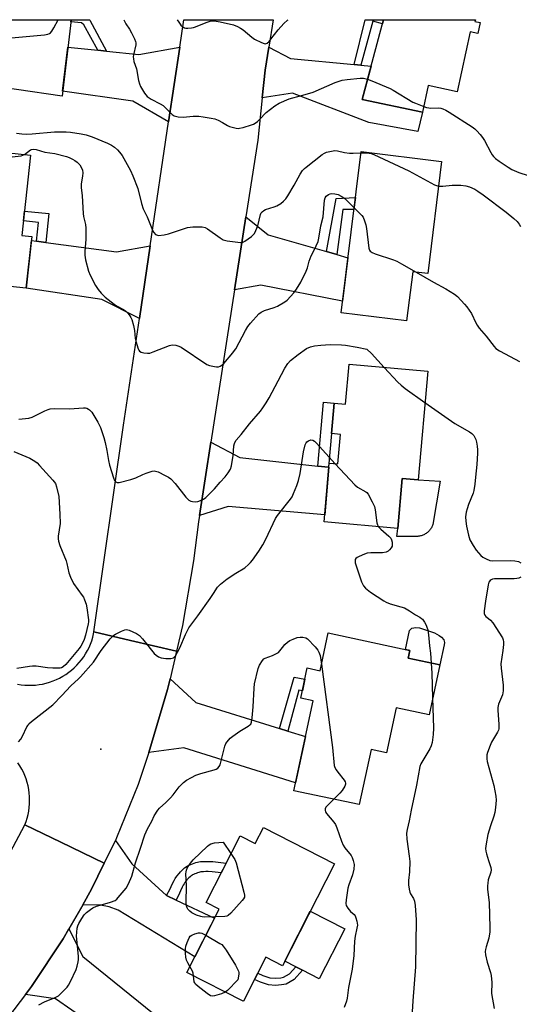
# Model space of a CAD drawing. Units: inches. Extents: x 1243765 to 1249765, y 517455 to 521455.
# Drawn here: x 1245313 to 1245514, y 521058 to 521455 of the extents above; entities that cross this region are included whole.
import ezdxf

# ---------------------------------------------------------------- set-up
doc = ezdxf.new("R2010")
doc.units = ezdxf.units.IN
doc.header["$MEASUREMENT"] = 0
for name, color, linetype in [('BLDG-Footprint', 5, 'Continuous'), ('CULTRL-Pad', 6, 'Continuous'), ('ELEV-Spot Elevation', 7, 'Continuous'), ('TRANS-Driveway', 251, 'Continuous'), ('TRANS-Non Street Sidewalk', 7, 'Continuous'), ('TRANS-Road', 130, 'Continuous'), ('Undefined', 1, 'Continuous')]:
    doc.layers.add(name, color=color, linetype=linetype)

msp = doc.modelspace()

# ---------------------------------------------------------------- linework, layer by layer
at = {"layer": 'BLDG-Footprint'}
for points, elevation in [([(1245333.41, 521454.99), (1245329.73, 521424.19), (1245292.9, 521429.6), (1245295.69, 521448.61), (1245293.37, 521448.95), (1245294.26, 521454.99)], 385.47), ([(1245498.2, 521453.83), (1245497.17, 521449.45), (1245494.13, 521450.1), (1245488.97, 521425.94), (1245477.26, 521428.44), (1245474.96, 521417.66), (1245450.64, 521422.86), (1245459.29, 521454.98), (1245496.27, 521454.97), (1245496.09, 521454.3)], 385.78), ([(1245317.55, 521367.64), (1245315.34, 521346.74), (1245277.75, 521350.71), (1245283.38, 521404), (1245317, 521400.45), (1245313.57, 521368.06)], 390.39), ([(1245482.66, 521397.8), (1245477.06, 521352.64), (1245471, 521353.4), (1245468.54, 521333.57), (1245442.14, 521336.85), (1245450.2, 521401.83)], 389.45), ([(1245477.04, 521313.32), (1245473.2, 521269.55), (1245466.81, 521270.11), (1245465.04, 521249.92), (1245435.3, 521252.53), (1245437.38, 521276.21), (1245440.84, 521275.91), (1245441.89, 521287.81), (1245438.32, 521288.13), (1245439.41, 521300.46), (1245443.98, 521300.06), (1245445.39, 521316.1)], 394.28), ([(1245481.87, 521194.93), (1245477.57, 521174.8), (1245464.34, 521177.63), (1245460.47, 521159.48), (1245454.2, 521160.82), (1245449.45, 521138.59), (1245423.12, 521144.21), (1245430.86, 521180.49), (1245425.94, 521181.54), (1245428.53, 521193.69), (1245433.67, 521192.59), (1245436.91, 521207.8), (1245469.86, 521200.76), (1245469.19, 521197.64)], 396.41), ([(1245410.83, 521129.32), (1245439.45, 521114.71), (1245418.5, 521073.67), (1245411.84, 521077.07), (1245402.78, 521059.33), (1245402.68, 521059.38), (1245379.99, 521070.97), (1245393.02, 521096.51), (1245387.74, 521099.2), (1245401.45, 521126.05), (1245407.56, 521122.92)], 397.77)]:
    msp.add_lwpolyline(points, close=True, dxfattribs=dict(at, elevation=elevation))
at = {"layer": 'CULTRL-Pad'}
for points in [[(1245473.4, 521246.75), (1245473.05, 521246.71), (1245472.7, 521246.69), (1245472.34, 521246.68), (1245471.98, 521246.7), (1245471.63, 521246.73), (1245464.59, 521246.73), (1245465.04, 521249.92), (1245466.81, 521270.11), (1245473.2, 521269.55), (1245482.08, 521268.98), (1245479.12, 521251.5), (1245479, 521251.16), (1245478.87, 521250.83), (1245478.71, 521250.51), (1245478.54, 521250.2), (1245478.35, 521249.9), (1245478.15, 521249.61), (1245477.94, 521249.32), (1245477.71, 521249.05), (1245477.46, 521248.79), (1245477.21, 521248.54), (1245476.94, 521248.31), (1245476.66, 521248.09), (1245476.37, 521247.88), (1245476.07, 521247.69), (1245475.76, 521247.52), (1245475.44, 521247.36), (1245475.12, 521247.21), (1245474.78, 521247.09), (1245474.45, 521246.97), (1245474.1, 521246.88), (1245473.76, 521246.81)], [(1245483.64, 521202.97), (1245481.87, 521194.93), (1245469.19, 521197.64), (1245469.86, 521200.76), (1245468.1, 521201.14), (1245469.71, 521208.73), (1245470.66, 521209.67), (1245472.23, 521209.98), (1245473.67, 521209.85), (1245479.76, 521207.89), (1245481.71, 521206.81), (1245482.65, 521206.05), (1245483.59, 521204.98), (1245483.77, 521203.91)], [(1245443.62, 521088.5), (1245433.38, 521068.44), (1245426.58, 521071.91), (1245423.95, 521073.25), (1245419.46, 521075.54), (1245419.99, 521076.59), (1245429.7, 521095.61)]]:
    msp.add_lwpolyline(points, close=True, dxfattribs=at)
at = {"layer": 'ELEV-Spot Elevation'}
msp.add_point((1245345.35, 521160.92, 395.16), dxfattribs=at)
at = {"layer": 'TRANS-Driveway'}
for points in [[(1245344.11, 521442.71), (1245347.64, 521442.35), (1245360.73, 521441.02), (1245377.12, 521443.89), (1245372.65, 521413.81), (1245358.27, 521422.12), (1245329.98, 521426.25), (1245332.09, 521443.93)], [(1245447.43, 521436.89), (1245450.15, 521436.63), (1245454.24, 521436.24), (1245450.64, 521422.86), (1245474.96, 521417.66), (1245473, 521409.94), (1245453.28, 521413.61), (1245422.58, 521425.44), (1245410.41, 521423.56), (1245411.56, 521434.64), (1245413.05, 521443.9), (1245421.73, 521439.37)], [(1245436.29, 521361.52), (1245440.42, 521360.33), (1245444.89, 521359.04), (1245442.72, 521341.52), (1245409.75, 521347.97), (1245399.23, 521346.05), (1245403.81, 521375.5), (1245412.72, 521368.3)], [(1245319.42, 521365.71), (1245323.22, 521365.2), (1245351.66, 521361.39), (1245365.23, 521363.9), (1245360.87, 521334.55), (1245345.81, 521342.26), (1245315.34, 521346.74), (1245317.37, 521365.99)], [(1245432.77, 521275.09), (1245437.11, 521274.62), (1245437.24, 521274.61), (1245435.55, 521255.38), (1245396.69, 521258.8), (1245385.08, 521255.09), (1245389.69, 521284.73), (1245401.31, 521278.49)], [(1245417.3, 521169.28), (1245420.76, 521168.21), (1245427.78, 521166.03), (1245423.81, 521147.43), (1245378.84, 521161.54), (1245364.76, 521159.6), (1245372.26, 521184.97), (1245373.27, 521189.32), (1245383.66, 521179.73)], [(1245371.82, 521101.92), (1245375.71, 521100.08), (1245391.11, 521092.78), (1245383.18, 521077.23), (1245352.39, 521096.12), (1245348.66, 521097.44), (1245345.16, 521098.05), (1245338.1, 521098.27), (1245341.66, 521104.49), (1245346.72, 521114.94), (1245351.21, 521124.19), (1245357.89, 521114.78)], [(1245350.38, 521044.07), (1245346.81, 521046.56), (1245327.1, 521060.31), (1245314.98, 521062.13), (1245317.37, 521065.23), (1245330.19, 521084.44), (1245332.5, 521088.48), (1245338.05, 521077.35), (1245366.9, 521054.18), (1245355.98, 521040.17)]]:
    msp.add_lwpolyline(points, close=True, dxfattribs=at)
at = {"layer": 'TRANS-Non Street Sidewalk'}
for points in [[(1245347.64, 521442.35), (1245344.11, 521442.71), (1245338.55, 521452.86), (1245337.57, 521453.67), (1245333.31, 521454.18), (1245333.41, 521454.99), (1245340.76, 521454.99), (1245340.94, 521454.84)], [(1245450.15, 521436.63), (1245447.43, 521436.89), (1245451.79, 521454.98), (1245459.29, 521454.98), (1245458.86, 521453.39), (1245454.95, 521454.45)], [(1245440.42, 521360.33), (1245436.29, 521361.52), (1245440.17, 521382.97), (1245447.91, 521383.35), (1245447.3, 521378.42), (1245442.87, 521378.47)], [(1245323.22, 521365.2), (1245319.42, 521365.71), (1245320.22, 521373.28), (1245314.19, 521373.92), (1245314.61, 521377.85), (1245324.45, 521376.81)], [(1245437.11, 521274.62), (1245432.77, 521275.09), (1245435.05, 521300.85), (1245439.41, 521300.46), (1245438.32, 521288.13)], [(1245420.76, 521168.21), (1245417.3, 521169.28), (1245423.24, 521190.03), (1245427.55, 521189.11), (1245426.57, 521184.47), (1245425.12, 521184.71)], [(1245375.71, 521100.08), (1245371.82, 521101.92), (1245373.23, 521104.65), (1245373.71, 521105.65), (1245374.41, 521107.1), (1245374.87, 521108.02), (1245375.36, 521108.89), (1245375.93, 521109.72), (1245376.88, 521110.9), (1245377.39, 521111.48), (1245377.95, 521112.06), (1245378.55, 521112.62), (1245379.08, 521113.07), (1245379.67, 521113.5), (1245380.3, 521113.87), (1245380.96, 521114.2), (1245381.6, 521114.48), (1245382.26, 521114.75), (1245382.96, 521115), (1245383.67, 521115.22), (1245384.27, 521115.38), (1245384.89, 521115.52), (1245385.53, 521115.62), (1245386.5, 521115.7), (1245387.56, 521115.74), (1245388.73, 521115.73), (1245390.48, 521115.69), (1245395.83, 521115.05), (1245393.83, 521111.12), (1245390.18, 521111.55), (1245388.66, 521111.6), (1245387.63, 521111.6), (1245386.75, 521111.57), (1245386.03, 521111.51), (1245385.65, 521111.45), (1245385.25, 521111.36), (1245384.82, 521111.24), (1245384.27, 521111.07), (1245383.73, 521110.88), (1245383.2, 521110.67), (1245382.72, 521110.45), (1245382.28, 521110.24), (1245381.96, 521110.04), (1245381.63, 521109.8), (1245381.3, 521109.53), (1245380.86, 521109.12), (1245380.44, 521108.67), (1245380.03, 521108.22), (1245379.25, 521107.26), (1245378.89, 521106.71), (1245378.52, 521106.07), (1245378.12, 521105.27), (1245377.44, 521103.86), (1245376.99, 521102.91)], [(1245426.58, 521071.91), (1245423.22, 521068.07), (1245419.96, 521066.27), (1245418.19, 521065.9), (1245415.68, 521065.74), (1245412.84, 521065.99), (1245409.65, 521067.02), (1245407.25, 521068.08), (1245408.56, 521070.64), (1245410.67, 521069.7), (1245413.42, 521068.81), (1245415.71, 521068.61), (1245417.81, 521068.75), (1245418.96, 521068.99), (1245421.4, 521070.33), (1245423.95, 521073.25)]]:
    msp.add_lwpolyline(points, close=True, dxfattribs=at)
at = {"layer": 'TRANS-Road'}
msp.add_lwpolyline([(1245413.05, 521443.9), (1245411.56, 521434.64), (1245410.41, 521423.56), (1245408.62, 521406.38), (1245403.81, 521375.5), (1245399.23, 521346.05), (1245389.69, 521284.73), (1245385.08, 521255.09), (1245384.69, 521252.6), (1245382.64, 521236.84), (1245378.22, 521210.75), (1245375.85, 521200.52), (1245357.3, 521204.82), (1245342.6, 521208.22), (1245354.48, 521291.55), (1245360.87, 521334.55), (1245365.23, 521363.9), (1245372.65, 521413.81), (1245377.12, 521443.89), (1245378.77, 521454.99), (1245414.83, 521454.98)], close=True, dxfattribs=at)
for points in [[(1245311.81, 521187.13), (1245313.24, 521186.91), (1245314.69, 521186.76), (1245316.14, 521186.69), (1245317.59, 521186.7), (1245319.04, 521186.8), (1245320.49, 521186.97), (1245321.92, 521187.22), (1245323.33, 521187.55), (1245324.73, 521187.95), (1245326.1, 521188.44), (1245327.44, 521188.99), (1245328.75, 521189.62), (1245330.02, 521190.33), (1245331.26, 521191.1), (1245332.44, 521191.93), (1245333.58, 521192.83), (1245334.67, 521193.8), (1245335.71, 521194.82), (1245336.68, 521195.89), (1245337.6, 521197.02), (1245338.45, 521198.2), (1245339.24, 521199.42), (1245339.96, 521200.69), (1245340.6, 521201.99), (1245341.18, 521203.32), (1245341.68, 521204.69), (1245342.1, 521206.08), (1245342.45, 521207.49), (1245342.6, 521208.22), (1245357.3, 521204.82), (1245375.85, 521200.52), (1245373.27, 521189.32), (1245372.26, 521184.97), (1245364.76, 521159.6), (1245360.36, 521146.7), (1245351.73, 521125.27), (1245351.21, 521124.19), (1245346.72, 521114.94), (1245329.23, 521123.41), (1245314.73, 521130.44), (1245315.24, 521131.8), (1245315.67, 521133.19), (1245316.03, 521134.6), (1245316.31, 521136.03), (1245316.51, 521137.47), (1245316.63, 521138.92), (1245316.67, 521140.37), (1245316.63, 521141.82), (1245316.5, 521143.27), (1245316.31, 521144.71), (1245316.03, 521146.14), (1245315.67, 521147.55), (1245315.24, 521148.94), (1245314.73, 521150.3), (1245314.14, 521151.63), (1245313.49, 521152.93), (1245312.76, 521154.19), (1245311.97, 521155.4)], [(1245264.33, 521056.3), (1245278.45, 521072.99), (1245284.46, 521081.19), (1245291.87, 521091.29), (1245303.98, 521110.47), (1245314.73, 521130.44), (1245329.23, 521123.41), (1245346.72, 521114.94), (1245341.66, 521104.49), (1245338.1, 521098.27), (1245332.5, 521088.48), (1245330.19, 521084.44), (1245317.37, 521065.23), (1245314.98, 521062.13), (1245303.27, 521046.93)]]:
    msp.add_lwpolyline(points, dxfattribs=at)
at = {"layer": 'Undefined'}
for points, elevation in [([(1245295.32, 521446.07), (1245297.37, 521446.57), (1245298.84, 521446.78), (1245322.68, 521448.87), (1245324.04, 521449.17), (1245324.73, 521449.48), (1245325.12, 521449.76), (1245325.66, 521450.41), (1245326.39, 521451.68), (1245328.12, 521454.99)], 386), ([(1245354.65, 521454.99), (1245355.41, 521453.37), (1245356.86, 521451.19), (1245357.72, 521449.65), (1245358.94, 521447.31), (1245359.39, 521446.25), (1245359.51, 521445.71), (1245359.48, 521444.86), (1245358.54, 521440.8), (1245358.44, 521439.97), (1245358.47, 521439.23), (1245358.72, 521438.17), (1245359.76, 521435.2), (1245360.59, 521430.5), (1245360.95, 521429.09), (1245361.35, 521428.01), (1245362.95, 521425.33), (1245363.45, 521424.65), (1245364.03, 521424.06), (1245365.6, 521422.94), (1245369.22, 521421.09), (1245370.45, 521420.36), (1245371.54, 521419.39), (1245374.04, 521416.75), (1245374.9, 521416.18), (1245376.53, 521415.81), (1245378.53, 521415.64), (1245382.54, 521416.04), (1245384.86, 521416.04), (1245386.62, 521415.86), (1245389.86, 521415.36), (1245391.28, 521415), (1245392.59, 521414.44), (1245394.38, 521413.55), (1245396.37, 521412.32), (1245397.15, 521411.99), (1245399.88, 521411.24), (1245400.71, 521411.17), (1245401.27, 521411.22), (1245402.67, 521411.58), (1245406.02, 521412.64), (1245406.83, 521412.94), (1245407.59, 521413.32), (1245408.49, 521413.98), (1245409.33, 521414.73), (1245412.01, 521417.64), (1245415.45, 521420.24), (1245417.17, 521421.31), (1245421.29, 521423.07), (1245422.7, 521423.55), (1245426.73, 521424.56), (1245430.84, 521425.79), (1245439.8, 521429.66), (1245442.57, 521430.59), (1245444.57, 521430.94), (1245449.78, 521431.45), (1245451.2, 521431.36), (1245452.83, 521431)], 386), ([(1245376.13, 521454.99), (1245376.8, 521453.94), (1245377.65, 521452.81), (1245378.4, 521452.08), (1245379.04, 521451.71), (1245379.57, 521451.59), (1245380.41, 521451.56), (1245381.86, 521451.68), (1245382.72, 521451.84), (1245383.54, 521452.09), (1245387.82, 521453.83), (1245389.44, 521454.36), (1245390.25, 521454.49), (1245391.08, 521454.52), (1245393.37, 521454.19), (1245398.74, 521452.9), (1245400.38, 521452.31), (1245401.69, 521451.59), (1245402.68, 521450.93), (1245406.19, 521447.97), (1245407.33, 521447.11), (1245410.02, 521445.79), (1245411.1, 521445.4), (1245411.62, 521445.31), (1245412.32, 521445.51), (1245413.15, 521446.19), (1245413.9, 521447.09), (1245415.27, 521449.06), (1245416.75, 521450.88), (1245419.07, 521453.42), (1245420.52, 521454.74), (1245420.83, 521454.98)], 384), ([(1245452.83, 521431), (1245454.52, 521430.36), (1245461.86, 521427.22), (1245463.17, 521426.53), (1245471.04, 521421.77), (1245472.12, 521421.28), (1245475.46, 521420.01)], 386), ([(1245475.46, 521420.01), (1245476.62, 521419.61), (1245477.48, 521419.42), (1245478.35, 521419.39), (1245481.45, 521419.52), (1245482.27, 521419.39), (1245483.08, 521419.11), (1245484.38, 521418.49), (1245485.66, 521417.73), (1245494.99, 521411.78), (1245496.02, 521410.97), (1245496.84, 521410.18), (1245498.24, 521408.65), (1245499.16, 521407.5), (1245499.9, 521406.25), (1245502.43, 521401.42), (1245503, 521400.47), (1245503.53, 521399.82), (1245504.39, 521399.04), (1245505.8, 521397.99), (1245509.45, 521395.52), (1245510.97, 521394.59), (1245513.72, 521393.42), (1245517.48, 521392.19)], 386), ([(1245311.38, 521409.31), (1245313.6, 521408.93), (1245315.38, 521408.9), (1245317.76, 521409.01), (1245326.64, 521409.77), (1245331.39, 521409.85), (1245333.14, 521409.68), (1245337.48, 521409.03), (1245339.44, 521408.57), (1245341.91, 521407.82), (1245348.11, 521405.16), (1245349.66, 521404.36), (1245350.81, 521403.55), (1245352.13, 521402.49), (1245352.9, 521401.63), (1245353.92, 521400.21), (1245357.26, 521394.2), (1245358.25, 521392.08), (1245360.3, 521386.96), (1245361.76, 521380.97), (1245362.41, 521378.78), (1245363.97, 521375.51), (1245366.16, 521370.14), (1245366.72, 521369.17), (1245367.39, 521368.45), (1245367.8, 521368.22), (1245368.58, 521368.07), (1245370.86, 521368.25), (1245372.56, 521368.67), (1245378.65, 521370.74), (1245380.32, 521371.24), (1245382.38, 521371.44), (1245386.24, 521371.49), (1245387.34, 521371.22), (1245388.35, 521370.68), (1245393.37, 521367.01), (1245394.63, 521366.28), (1245396.32, 521365.88), (1245401.57, 521365.17), (1245402.4, 521365.24), (1245403.42, 521365.72), (1245406.09, 521367.66), (1245406.76, 521368.25), (1245407.25, 521368.83), (1245407.86, 521369.98), (1245408.57, 521371.95), (1245409.65, 521376.42), (1245409.99, 521377.16), (1245410.33, 521377.57), (1245410.97, 521378.09), (1245411.7, 521378.49), (1245415.23, 521379.58), (1245416.3, 521380), (1245417.84, 521380.9), (1245419.01, 521381.81), (1245419.89, 521382.77), (1245420.67, 521383.93), (1245423.24, 521388.32), (1245425.67, 521392.77), (1245426.65, 521394.21), (1245427.42, 521395.04), (1245428.08, 521395.6), (1245434.56, 521400.59), (1245435.53, 521401.24), (1245436.25, 521401.56), (1245437.62, 521401.91), (1245439.58, 521402.21), (1245440.69, 521402.14), (1245443.5, 521401.47), (1245445.56, 521401.15), (1245447.01, 521401.13), (1245450.14, 521401.31)], 388), ([(1245314.59, 521400.7), (1245316.96, 521402.47), (1245317.43, 521402.67), (1245318.19, 521402.77), (1245319.26, 521402.63), (1245322.79, 521401.64), (1245326.8, 521401.12), (1245331.52, 521399.82), (1245332.61, 521399.44), (1245333.92, 521398.81), (1245334.92, 521398.24), (1245335.84, 521397.51), (1245336.86, 521396.46), (1245337.5, 521395.56), (1245338.02, 521394.35), (1245338.15, 521393.27), (1245338.03, 521391.86), (1245337.48, 521388.86), (1245337.43, 521387.39), (1245337.78, 521383.98), (1245338.25, 521376.87), (1245338.44, 521375.73), (1245339.24, 521372.4), (1245339.38, 521371), (1245339.36, 521366.39), (1245338.86, 521361.7), (1245338.86, 521360.11), (1245339.18, 521358.15), (1245340.35, 521353.58), (1245341.03, 521351.98), (1245343.16, 521347.84), (1245344.24, 521346.18), (1245345.5, 521344.72), (1245347.1, 521343.16), (1245350.67, 521340.33), (1245351.61, 521339.69), (1245354.49, 521338.12), (1245355.43, 521337.49), (1245356.42, 521336.54), (1245357.1, 521335.66), (1245357.5, 521334.91), (1245357.81, 521334.12), (1245358.54, 521331.67), (1245358.89, 521329.65), (1245359.19, 521326.49), (1245359.42, 521325.36), (1245360.4, 521322.26), (1245360.63, 521321.77), (1245360.93, 521321.36), (1245361.61, 521321), (1245362.72, 521320.73), (1245364.18, 521320.57), (1245365.04, 521320.64), (1245366.43, 521321.08), (1245373.03, 521323.72), (1245374.15, 521323.92), (1245375.59, 521323.76), (1245376.72, 521323.46), (1245377.77, 521322.95), (1245388.12, 521316), (1245389.18, 521315.57), (1245391.1, 521315.18), (1245391.93, 521315.08), (1245392.73, 521315.08), (1245393.44, 521315.31), (1245394.08, 521315.72), (1245394.87, 521316.43), (1245398.56, 521320.73), (1245399.26, 521321.61), (1245399.72, 521322.34), (1245403.65, 521329.69), (1245404.61, 521331.35), (1245405.61, 521332.67), (1245409, 521336.42), (1245409.91, 521337.14), (1245411.23, 521337.76), (1245415.13, 521339.02), (1245416.48, 521339.55), (1245419.49, 521341.28), (1245420.41, 521341.97), (1245421.82, 521343.4), (1245423.14, 521344.93), (1245424.15, 521346.38), (1245425.87, 521349.14), (1245428.06, 521353.63), (1245428.59, 521354.98), (1245429.28, 521357.7), (1245429.64, 521358.75), (1245430.1, 521359.75), (1245431.36, 521362.05), (1245432.86, 521365.54), (1245433.2, 521366.96), (1245433.97, 521371.93), (1245434.89, 521375.56), (1245435.4, 521382.21), (1245435.7, 521383.23), (1245436.12, 521383.85), (1245437.02, 521384.49), (1245437.8, 521384.82), (1245438.34, 521384.94), (1245439.66, 521384.86), (1245440.96, 521384.5), (1245442.21, 521383.86), (1245443.59, 521382.9), (1245447.39, 521379.19)], 390), ([(1245282.9, 521350.17), (1245283.52, 521350.89), (1245285.79, 521352.62), (1245288.02, 521354.86), (1245292.44, 521360.01), (1245300.72, 521368.65), (1245301.84, 521370.03), (1245302.45, 521371.36), (1245305.22, 521379.24), (1245305.78, 521380.93), (1245305.95, 521381.79), (1245305.9, 521383.52), (1245304.76, 521393.64), (1245304.75, 521394.51), (1245304.94, 521395.31), (1245305.57, 521396.26), (1245306.94, 521397.85), (1245307.96, 521398.92), (1245308.64, 521399.41), (1245309.69, 521399.73), (1245313.27, 521400.17), (1245313.99, 521400.38), (1245314.59, 521400.7)], 390), ([(1245450.14, 521401.31), (1245451.65, 521401.34), (1245453.43, 521401.2), (1245454.3, 521401.03), (1245455.4, 521400.63), (1245469.38, 521394.13), (1245479.72, 521388.45), (1245480.52, 521388.1), (1245481.43, 521387.89)], 388), ([(1245481.43, 521387.89), (1245483.17, 521387.87), (1245486.94, 521388.31), (1245490.43, 521388.23), (1245492.45, 521388.04), (1245493.84, 521387.62), (1245496, 521386.63), (1245497.27, 521385.89), (1245499.44, 521384.38), (1245508.62, 521377.45), (1245511.77, 521374.81), (1245513.06, 521373.62), (1245513.92, 521372.56), (1245514.49, 521371.61)], 388), ([(1245447.39, 521379.19), (1245450.5, 521376.05), (1245450.98, 521375.33), (1245451.55, 521373.98), (1245452.09, 521372.28), (1245452.39, 521370.83), (1245453.28, 521362.87), (1245453.53, 521362.09), (1245453.81, 521361.69), (1245454.64, 521361.14), (1245455.87, 521360.6), (1245463.24, 521358.16), (1245464.63, 521357.63), (1245466.47, 521356.65), (1245472.35, 521353.23)], 390), ([(1245472.35, 521353.23), (1245479.44, 521349.14), (1245484.31, 521346.57), (1245487.84, 521344.3), (1245489, 521343.37), (1245491.89, 521340.39), (1245492.85, 521339.26), (1245494.64, 521336.5), (1245496.39, 521332.81), (1245496.97, 521331.81), (1245497.84, 521330.68), (1245500.6, 521327.42), (1245503.76, 521323.26), (1245504.55, 521322.43), (1245505.93, 521321.53), (1245510.24, 521319.27), (1245513.99, 521317.17)], 390), ([(1245312.34, 521294.01), (1245316.31, 521294.37), (1245317.65, 521294.78), (1245322.83, 521297.29), (1245324.18, 521297.88), (1245325, 521298.13), (1245326.62, 521298.26), (1245332.73, 521298.1), (1245338.35, 521298.58), (1245339.21, 521298.52), (1245339.72, 521298.39), (1245340.43, 521298.07), (1245340.86, 521297.77), (1245341.71, 521296.78), (1245344.09, 521292.81), (1245345.16, 521290.65), (1245346.58, 521286.57), (1245347.15, 521284.62), (1245347.82, 521281.41), (1245348.42, 521277.29), (1245348.87, 521275.45), (1245350.45, 521270.28), (1245350.92, 521269.26), (1245351.37, 521268.72), (1245351.97, 521268.42), (1245352.77, 521268.46), (1245357.42, 521269.64), (1245359.41, 521270.28), (1245362.31, 521271.73), (1245363.64, 521272.27), (1245366.08, 521273), (1245366.88, 521273.11), (1245367.41, 521273.07), (1245368.45, 521272.69), (1245371.3, 521271.27), (1245372.57, 521270.57), (1245373.5, 521269.9), (1245375.34, 521268.07), (1245379.65, 521262.52), (1245380.23, 521261.88), (1245380.87, 521261.35), (1245381.56, 521260.94), (1245382.32, 521260.73), (1245383.39, 521260.67), (1245384.46, 521260.78), (1245385.49, 521261.13), (1245386.71, 521261.79), (1245387.64, 521262.41), (1245388.51, 521263.17), (1245391.17, 521265.88), (1245393.37, 521268.58), (1245395.49, 521270.69), (1245396.7, 521272.32), (1245397.56, 521273.81), (1245397.97, 521275.16), (1245398.64, 521279.38), (1245398.98, 521283.25), (1245399.15, 521284.11), (1245399.35, 521284.61), (1245399.94, 521285.49), (1245401.93, 521287.84), (1245405.3, 521292.14), (1245409.63, 521297.18), (1245410.68, 521298.57), (1245411.94, 521300.52), (1245413.11, 521302.6), (1245416.79, 521309.41), (1245419.42, 521314.56), (1245420.66, 521316.39), (1245421.83, 521317.63), (1245424.79, 521320.05), (1245428.25, 521322.42), (1245429.81, 521323.19), (1245431.44, 521323.55), (1245434.05, 521323.85), (1245437.71, 521324.1), (1245442.26, 521323.94), (1245443.98, 521323.76), (1245448.6, 521323.05), (1245452.49, 521322.16)], 392), ([(1245452.49, 521322.16), (1245454.35, 521320.4), (1245459.52, 521314.86)], 392), ([(1245459.52, 521314.86), (1245465.06, 521308.9), (1245466.32, 521307.66), (1245467.98, 521306.39), (1245475.94, 521300.73)], 392), ([(1245475.94, 521300.73), (1245487.93, 521292.21), (1245493.86, 521288.83), (1245494.84, 521288.21), (1245495.28, 521287.84), (1245495.69, 521287.34), (1245496.07, 521286.64), (1245496.39, 521285.81), (1245496.72, 521284.67), (1245497.02, 521283.04), (1245497.16, 521281.66), (1245497.16, 521280.24), (1245496.88, 521275.74), (1245496.26, 521270.64), (1245495.99, 521267.77), (1245495.61, 521265.28), (1245495.37, 521264.19), (1245493.53, 521259.63), (1245492.89, 521257.83), (1245492.54, 521256.43), (1245492.32, 521254.66), (1245492.39, 521252.9), (1245492.61, 521250.85), (1245493.43, 521247.25), (1245494.06, 521245.37), (1245495.33, 521243.1), (1245496.61, 521241.19), (1245498.46, 521239.06), (1245499.31, 521238.36), (1245500.55, 521237.7), (1245502.11, 521237.07), (1245503.22, 521236.86), (1245510.37, 521237.02), (1245512.13, 521236.84), (1245513.56, 521236.56), (1245514.54, 521236.13)], 392), ([(1245312.17, 521163.96), (1245313.16, 521165.04), (1245313.81, 521166.14), (1245315.57, 521170), (1245316.02, 521170.69), (1245316.4, 521171.12), (1245317.49, 521172.06), (1245325.98, 521178.77), (1245329.67, 521182.55), (1245333.21, 521186.44), (1245336.37, 521189.31), (1245337.17, 521190.14), (1245342.37, 521196.05), (1245345.55, 521200.66), (1245349.13, 521205.39), (1245349.88, 521206.28), (1245350.53, 521206.85), (1245351.27, 521207.31), (1245353.64, 521208.49), (1245354.97, 521209.06), (1245355.76, 521209.2), (1245356.82, 521208.95), (1245359.71, 521207.53), (1245360.94, 521206.76), (1245362.15, 521205.46), (1245366.81, 521199.58), (1245367.67, 521198.78), (1245368.64, 521198.15), (1245369.71, 521197.72), (1245371.48, 521197.52), (1245373.55, 521197.49), (1245374.1, 521197.58), (1245374.59, 521197.8), (1245375.39, 521198.56), (1245376.28, 521200.02), (1245377.16, 521201.84), (1245379.47, 521207.2), (1245380.85, 521209.89), (1245384.5, 521214.68), (1245389.47, 521221.7), (1245390.81, 521223.66), (1245392.34, 521226.19), (1245393.53, 521227.44), (1245396.28, 521229.63), (1245399.7, 521231.89), (1245403.31, 521234.11), (1245404.87, 521235.39), (1245405.69, 521236.23), (1245406.43, 521237.14), (1245408.97, 521240.78), (1245410.59, 521243.26), (1245411.88, 521245.59), (1245415.71, 521253.91), (1245416.55, 521255.1), (1245421.82, 521261.68), (1245422.4, 521262.67), (1245422.99, 521264), (1245424.31, 521267.25), (1245424.93, 521269.22), (1245425.61, 521272.13), (1245426.95, 521280.74), (1245427.73, 521283.64), (1245428.06, 521284.43), (1245428.38, 521284.87), (1245429, 521285.28), (1245430, 521285.58), (1245430.73, 521285.56), (1245431.41, 521285.17), (1245432.24, 521284.36), (1245439.79, 521276)], 394), ([(1245310.28, 521280.97), (1245316.72, 521278.27), (1245318.74, 521277.08), (1245319.65, 521276.34), (1245320.7, 521275.27), (1245326.08, 521269.34), (1245327.05, 521267.99), (1245327.52, 521266.67), (1245328.4, 521262.76), (1245328.87, 521255.7), (1245328.92, 521251.95), (1245328.21, 521246.86), (1245328.19, 521245.79), (1245328.31, 521244.75), (1245328.86, 521243.11), (1245331.39, 521236.88), (1245331.7, 521235.74), (1245332.5, 521231.97), (1245333.09, 521230.32), (1245334.37, 521227.7), (1245337.86, 521222.92), (1245338.32, 521222.18), (1245338.8, 521221.09), (1245339.39, 521219.4), (1245339.75, 521217.98), (1245340.39, 521213.15), (1245340.37, 521212.3), (1245340.24, 521211.44), (1245339.19, 521206.9), (1245338.71, 521205.22), (1245338.11, 521203.95), (1245337.27, 521202.47), (1245336.58, 521201.53), (1245331.24, 521195.11), (1245330.2, 521194.1), (1245329.53, 521193.75), (1245328.98, 521193.63), (1245326, 521193.62), (1245323.91, 521193.74), (1245319.26, 521194.4), (1245317.81, 521194.46), (1245316.66, 521194.33), (1245311.48, 521193.46)], 394), ([(1245439.79, 521276), (1245447.62, 521267.44), (1245448.75, 521266.6), (1245452.06, 521264.73), (1245452.5, 521264.36), (1245453.03, 521263.7), (1245454.71, 521260.61), (1245455.55, 521258.76), (1245455.85, 521257.36), (1245456.57, 521252.19), (1245456.77, 521251.37), (1245457.18, 521250.61)], 394), ([(1245457.18, 521250.61), (1245458.17, 521249.6), (1245461.37, 521246.87), (1245462.16, 521246.01), (1245462.52, 521245.27), (1245462.7, 521244.45), (1245462.77, 521243.61), (1245462.68, 521242.81), (1245462.35, 521242.1), (1245461.68, 521241.27), (1245461.05, 521240.77), (1245460.31, 521240.42), (1245458.89, 521240.16), (1245454.09, 521240.11), (1245452.62, 521239.97), (1245451.52, 521239.61), (1245449.39, 521238.67), (1245448.64, 521238.26), (1245448.05, 521237.75), (1245447.85, 521237.35), (1245447.77, 521236.9), (1245447.86, 521236.07), (1245450.39, 521228.38), (1245450.75, 521227.56), (1245451.23, 521226.82), (1245451.97, 521225.89), (1245452.61, 521225.28), (1245454.01, 521224.26), (1245459.31, 521220.69), (1245460.33, 521220.15), (1245461.93, 521219.53), (1245466.26, 521218.37), (1245467.65, 521217.87), (1245469.66, 521216.74), (1245472.13, 521215.14), (1245473.89, 521214.17), (1245474.56, 521213.68), (1245474.95, 521213.3), (1245475.75, 521212.17), (1245476.44, 521210.95), (1245476.75, 521210.17), (1245477.03, 521209.05), (1245477.33, 521207.03), (1245477.7, 521202.64), (1245478.15, 521199.67), (1245478.46, 521195.66)], 394), ([(1245514.5, 521230.29), (1245513.73, 521229.89), (1245512.97, 521229.7), (1245511.87, 521229.59), (1245503.91, 521229.65), (1245503.09, 521229.49), (1245502.61, 521229.25), (1245502.18, 521228.93), (1245501.71, 521228.29), (1245501.39, 521227.21), (1245500.3, 521220.59), (1245499.85, 521216.74), (1245499.84, 521215.66), (1245500.02, 521214.95), (1245500.51, 521214.41), (1245501.55, 521213.69), (1245502.39, 521212.97), (1245503.32, 521211.87), (1245507.11, 521205.85), (1245507.47, 521205.07), (1245507.61, 521204.24), (1245507.57, 521203.1), (1245507.3, 521200.77), (1245506.49, 521195.33), (1245506.6, 521193.56), (1245507.43, 521186.74), (1245507.45, 521184.45), (1245507.37, 521183.61), (1245507.2, 521182.79), (1245505.62, 521179.16), (1245505.38, 521178.41), (1245505.27, 521177.73), (1245505.28, 521176.65), (1245505.73, 521170.9), (1245505.7, 521169.16), (1245505.56, 521168.59), (1245505.22, 521167.79), (1245502.8, 521163.75), (1245502.15, 521162.44), (1245501.15, 521159.67), (1245500.92, 521158.62), (1245500.83, 521157.85), (1245500.86, 521157.05), (1245501.06, 521155.93), (1245503.69, 521146.27), (1245504.43, 521142.04), (1245504.59, 521140.34), (1245504.4, 521137.44), (1245504.14, 521135.43), (1245503.71, 521134.01), (1245502.32, 521130.1), (1245501.3, 521126.52), (1245500.6, 521122.82), (1245500.39, 521120.88), (1245500.44, 521119.89), (1245500.67, 521118.78), (1245501.47, 521116.05), (1245502.44, 521113.3), (1245502.63, 521112.27), (1245502.49, 521111.31), (1245501.46, 521108.34), (1245501.2, 521106.97), (1245501.09, 521105.86), (1245501.17, 521104.45), (1245501.83, 521099.2), (1245502.12, 521089.04), (1245502.1, 521087.26), (1245501.67, 521084.82), (1245500.54, 521081.31), (1245500.31, 521080.25), (1245500.23, 521079.46), (1245500.38, 521078.02), (1245500.98, 521075.14), (1245502.35, 521070.89), (1245502.62, 521069.75), (1245502.84, 521066.97), (1245502.8, 521062.42), (1245503.77, 521056.37)], 392), ([(1245320.43, 521057.92), (1245322.71, 521059.11), (1245326.98, 521060.87), (1245328.25, 521061.52), (1245329.15, 521062.27), (1245330.61, 521063.76), (1245331.82, 521065.08), (1245332.34, 521065.79), (1245333.16, 521067.34), (1245335.44, 521072.12), (1245335.89, 521073.53), (1245336.28, 521075.28), (1245336.36, 521076.16), (1245336.33, 521077.32), (1245335.64, 521084.36), (1245335.6, 521085.55), (1245335.88, 521088.8), (1245336.14, 521089.8), (1245336.53, 521090.75), (1245337.69, 521092.73), (1245338.65, 521094.15), (1245339.62, 521095.15), (1245341.14, 521096.38), (1245342.08, 521096.97), (1245343.63, 521097.62), (1245345.98, 521098.37), (1245349.24, 521099.23), (1245351.12, 521099.98), (1245351.8, 521100.48), (1245352.4, 521101.1), (1245355.54, 521104.94), (1245356.54, 521106.74), (1245357.88, 521109.73), (1245359.35, 521115.18), (1245361.4, 521121.05), (1245363.11, 521126.48), (1245364.2, 521128.8), (1245365.9, 521131.97), (1245366.88, 521134.09), (1245368.26, 521136.33), (1245369, 521137.18), (1245371.49, 521139.41), (1245373.36, 521141.29), (1245374.53, 521142.59), (1245376.9, 521145.71), (1245378.71, 521147.53), (1245379.81, 521148.43), (1245381.84, 521149.59), (1245383.68, 521150.48), (1245385.58, 521151.09), (1245391.06, 521152.59), (1245391.84, 521152.88), (1245392.51, 521153.31), (1245393.02, 521153.94), (1245393.38, 521154.7), (1245395.35, 521162.13), (1245395.77, 521163.21), (1245396.21, 521163.89), (1245397.46, 521165.33), (1245398.53, 521166.23), (1245401.3, 521168.16), (1245404.77, 521170.2), (1245405.44, 521170.7), (1245405.78, 521171.09), (1245406.1, 521171.83), (1245406.34, 521173.56), (1245406.71, 521178), (1245407.07, 521185.54), (1245407.32, 521187.27), (1245408.74, 521193.47), (1245409.31, 521194.78), (1245410.49, 521196.72), (1245411.04, 521197.32), (1245411.5, 521197.6), (1245414.46, 521198.68), (1245416.99, 521199.89), (1245418.57, 521201.97), (1245419.54, 521203.11), (1245420.61, 521204.06), (1245421.54, 521204.72), (1245422.83, 521205.35), (1245424.45, 521205.95), (1245425.61, 521206.11), (1245426.78, 521206.11), (1245427.88, 521205.89), (1245428.58, 521205.43), (1245431.7, 521202.23), (1245432.84, 521200.88), (1245433.23, 521200.12), (1245433.66, 521198.73), (1245434.23, 521195.21)], 396), ([(1245434.23, 521195.21), (1245438.69, 521161.64), (1245439.35, 521154.43), (1245439.59, 521153.61), (1245440.14, 521152.59), (1245440.81, 521151.64), (1245443.37, 521148.45), (1245443.79, 521147.76), (1245443.93, 521147.28), (1245443.88, 521146.8), (1245443.61, 521146.07), (1245442.62, 521144.36), (1245441.68, 521143.24), (1245439.2, 521140.78)], 396), ([(1245478.46, 521195.66), (1245478.74, 521191.62), (1245479.04, 521181.66)], 394), ([(1245479.04, 521181.66), (1245479.38, 521169.38), (1245479.21, 521166.81), (1245478.86, 521163.7), (1245478.48, 521162.33), (1245477.94, 521161.06), (1245474.65, 521155.78), (1245474.27, 521155.01), (1245473.92, 521154), (1245472.48, 521146.5), (1245470.33, 521136.39), (1245469.64, 521132.02), (1245468.74, 521128.56), (1245468.51, 521127.1), (1245468.57, 521124.73), (1245469.58, 521117.76), (1245469.79, 521115.73), (1245469.68, 521111.49), (1245469.25, 521107.98), (1245469.33, 521106.23), (1245469.57, 521104.48), (1245469.84, 521103.35), (1245470.14, 521102.66), (1245471.33, 521100.73), (1245471.73, 521099.68), (1245471.96, 521097.98), (1245472.42, 521092.2), (1245472.17, 521073.27), (1245471, 521059.45), (1245470.59, 521052.98)], 394), ([(1245439.2, 521140.78), (1245437.03, 521138.65), (1245436.06, 521137.59), (1245435.71, 521136.9), (1245435.72, 521136.22), (1245435.87, 521135.76), (1245436.31, 521135.02), (1245439.16, 521131.51), (1245439.83, 521130.53), (1245440.43, 521129.19), (1245442.35, 521123.85), (1245443.04, 521122.2), (1245443.67, 521121.22), (1245446.22, 521118.04), (1245446.62, 521117.34), (1245447.08, 521116.03), (1245447.4, 521114.41), (1245447.23, 521112.65), (1245446.71, 521110.33), (1245445.3, 521106.32), (1245444.91, 521104.94), (1245444.16, 521100.21), (1245444.04, 521098.75), (1245444.19, 521097.96), (1245444.88, 521096.82), (1245445.97, 521095.57), (1245447.38, 521094.38), (1245447.83, 521093.74), (1245448.14, 521092.98), (1245448.53, 521091.63), (1245448.68, 521090.8), (1245448.71, 521089.98), (1245448.55, 521088.87), (1245447.81, 521085.56), (1245447.51, 521083.63), (1245447.28, 521077.79), (1245446.59, 521072.32), (1245445.16, 521064.92), (1245444.55, 521060.56), (1245444.29, 521059.42), (1245443.45, 521056.89)], 396), ([(1245391.41, 521093.36), (1245387.03, 521093.25), (1245386.16, 521093.34), (1245385.59, 521093.48), (1245383.94, 521094.11), (1245382.07, 521094.98), (1245381.16, 521095.65), (1245380.46, 521096.51), (1245380.2, 521096.99), (1245379.93, 521097.77), (1245379.7, 521099.15), (1245379.93, 521105.98), (1245379.62, 521110.65), (1245379.68, 521111.46), (1245379.83, 521112.22), (1245380.08, 521112.95), (1245380.48, 521113.67), (1245381.45, 521115.03), (1245382.53, 521116.32), (1245388.33, 521121.9), (1245388.99, 521122.44), (1245389.72, 521122.84), (1245391.12, 521123.14), (1245394.64, 521123.52), (1245397.78, 521118.85)], 398), ([(1245397.78, 521118.85), (1245399.28, 521116.53), (1245399.85, 521115.17), (1245402.96, 521103.29), (1245403.19, 521102.15), (1245403.17, 521101.34), (1245402.82, 521100.62), (1245402.3, 521099.94), (1245397.72, 521094.83), (1245396.66, 521093.87), (1245396.17, 521093.64), (1245395.34, 521093.49), (1245391.41, 521093.36)], 398), ([(1245381.22, 521073.38), (1245380.35, 521074.86), (1245379.86, 521075.94), (1245379.58, 521077.07), (1245379.47, 521078.77), (1245379.46, 521080.48), (1245379.61, 521081.59), (1245380.08, 521082.98), (1245380.91, 521084.85), (1245381.36, 521085.55), (1245381.98, 521086.04), (1245383.27, 521086.54), (1245384.64, 521086.87), (1245385.44, 521086.9), (1245385.99, 521086.76), (1245387.62, 521085.93)], 398), ([(1245387.62, 521085.93), (1245393.29, 521082.67), (1245394.04, 521082.18), (1245394.69, 521081.6), (1245395.86, 521079.92), (1245399.64, 521073.85), (1245400.34, 521072.54), (1245400.79, 521071.46), (1245400.93, 521070.9), (1245400.93, 521070.24), (1245400.54, 521068.03), (1245396.36, 521063.74), (1245395.51, 521063.04)], 398), ([(1245382.67, 521069.6), (1245382.49, 521070.63), (1245382.23, 521071.47), (1245381.22, 521073.38)], 398), ([(1245395.51, 521063.04), (1245393.91, 521062.36), (1245391.15, 521061.47), (1245390.34, 521061.36), (1245389.58, 521061.56), (1245388.14, 521062.53), (1245384.59, 521065.3), (1245383.5, 521066.26), (1245383.18, 521066.71), (1245382.99, 521067.21), (1245382.67, 521069.6)], 398)]:
    msp.add_lwpolyline(points, dxfattribs=dict(at, elevation=elevation))

doc.saveas('drawing.dxf')
